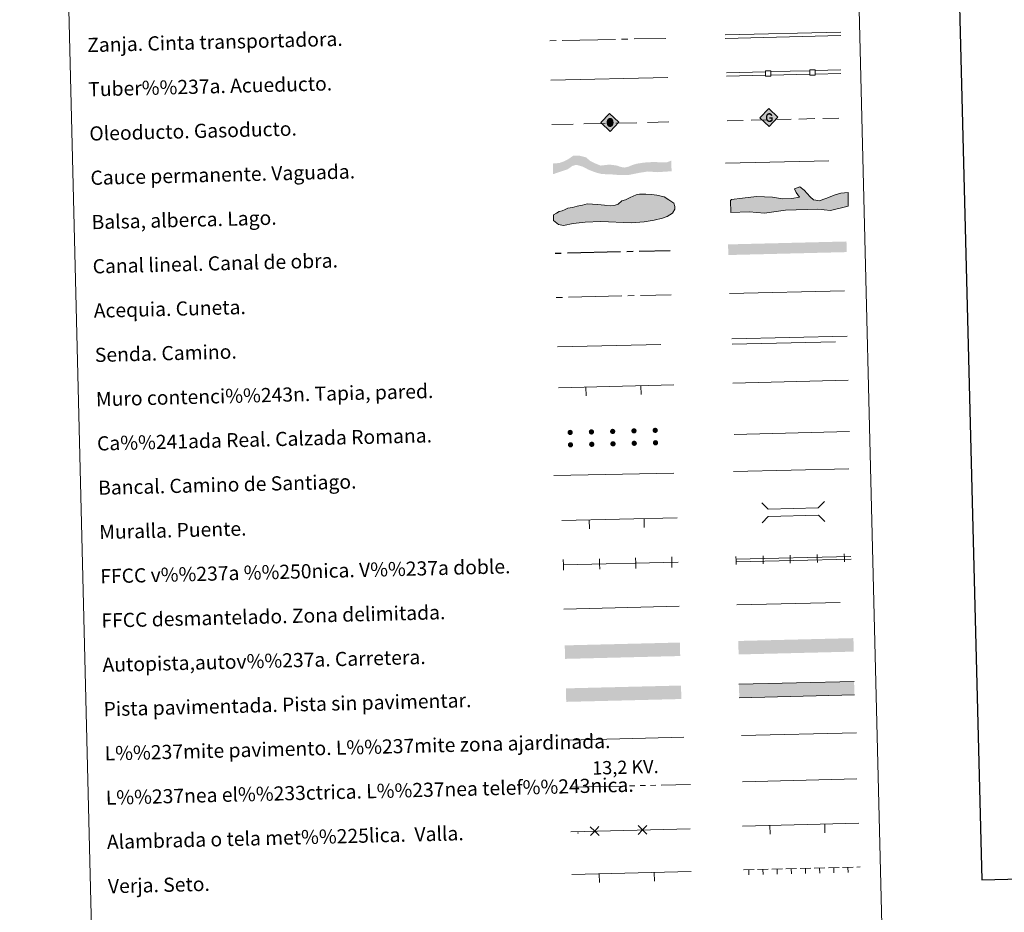
# Model space of a CAD drawing. Units: metres. Extents: x 667843 to 672370, y 739544 to 742623.
# Drawn here: x 668172 to 668728, y 739888 to 740392 of the extents above; entities that cross this region are included whole.
import ezdxf
from ezdxf.enums import TextEntityAlignment as Align

# ---------------------------------------------------------------- set-up
doc = ezdxf.new("R2010")
doc.units = ezdxf.units.M
doc.header["$MEASUREMENT"] = 0
for name, pattern in [('5aceqo', [40.5, 3.5, -3.5, 30, -3.5]), ('5canob', [40.5, 3.5, -3.5, 30, -3.5]), ('5elect', [127.5, 75, -7.5, 7.5, -7.5, 7.5, -7.5, 7.5, -7.5]), ('5gasod', [45, 30, -15]), ('5oledu', [45, 30, -15]), ('5zanja', [40.5, 3.5, -3.5, 30, -3.5]), ('DGN Style 3', [81.680074, 58.34291, -23.337164])]:
    doc.linetypes.add(name, pattern=pattern)
doc.layers.add('Carátula', color=7, linetype='Continuous', lineweight=0)
doc.styles.add('Style-arialni', font='arialni.shx', dxfattribs={"bigfont": 'arialnibig.shx'})
doc.styles.add('Style-font010', font='font010.shx')
doc.linetypes.add('5banca', pattern='A,-5,5,[95,dgnlstyle-md2_10e.shx,S=0.032,R=0,X=0,Y=0],10,[95,dgnlstyle-md2_10e.shx,S=0.032,R=0,X=0,Y=0],5', length=25)
doc.linetypes.add('5ffccab', pattern='A,22.25,[78,dgnlstyle-md2_10e.shx,S=0.12,R=0,X=0,Y=0],2.5,[78,dgnlstyle-md2_10e.shx,S=0.12,R=0,X=0,Y=0],22.25,-3', length=50)
doc.linetypes.add('5tracr', pattern='A,-15,[96,dgnlstyle-md2_10e.shx,S=0.046,R=0,X=0,Y=0],-15', length=30)
doc.linetypes.add('5tracs', pattern='A,13,-13,13,-6.8,[91,dgnlstyle-md2_10e.shx,S=0.128664,R=0,X=0,Y=0],-6.8,13,-13,13,-13', length=104.6)

# ---------------------------------------------------------------- blocks, each defined once
blk = doc.blocks.new('5ROLEO_1')
at = {"layer": 'Carátula', "linetype": 'Continuous', "lineweight": 0, "extrusion": (0, 0, -1)}
for color, points in [(2, [(0.15, -5.19), (0, -2.7), (0, -2.7), (0.41, -2.66), (0.77, -2.55), (1.09, -2.36), (1.36, -2.09), (1.62, -1.71), (1.79, -1.26), (1.9, -0.76), (1.93, -0.19), (1.87, 0.62), (1.68, 1.26), (1.38, 1.76), (1.01, 2.11), (0.55, 2.32), (0, 2.39), (0.01, 2.4), (0.15, 4.98), (5.24, -0.11)]), (250, [(0, -2.7), (0, -2.7), (0, -1.85), (0.24, -1.82), (0.46, -1.74), (0.66, -1.61), (0.84, -1.43), (0.99, -1.19), (1.1, -0.9), (1.16, -0.55), (1.18, -0.15), (1.16, 0.25), (1.1, 0.6), (0.99, 0.89), (0.85, 1.13), (0.67, 1.31), (0.47, 1.44), (0.25, 1.52), (0.01, 1.54), (0.01, 2.39), (0.55, 2.32), (1.01, 2.11), (1.38, 1.76), (1.68, 1.26), (1.87, 0.62), (1.93, -0.19), (1.9, -0.76), (1.79, -1.26), (1.62, -1.71), (1.36, -2.09), (1.09, -2.36), (0.77, -2.55), (0.41, -2.66), (0, -2.7), (0, -2.7)]), (2, [(0, -1.85), (-0.25, -1.83), (-0.47, -1.75), (-0.67, -1.61), (-0.85, -1.43), (-0.99, -1.19), (-1.09, -0.9), (-1.16, -0.54), (-1.18, -0.13), (-1.16, 0.27), (-1.1, 0.61), (-1, 0.9), (-0.85, 1.14), (-0.68, 1.31), (-0.48, 1.44), (-0.25, 1.52), (0, 1.54), (0.25, 1.52), (0.47, 1.44), (0.67, 1.31), (0.85, 1.13), (0.99, 0.89), (1.1, 0.6), (1.16, 0.25), (1.18, -0.15), (1.16, -0.55), (1.1, -0.9), (0.99, -1.19), (0.84, -1.43), (0.66, -1.61), (0.46, -1.74), (0.24, -1.82)]), (2, [(0.15, -5.19), (-4.94, -0.1), (0.15, 4.98), (0.01, 2.4), (0, 2.39), (-0.41, 2.35), (-0.77, 2.23), (-1.1, 2.02), (-1.39, 1.73), (-1.63, 1.36), (-1.8, 0.93), (-1.9, 0.42), (-1.93, -0.16), (-1.9, -0.74), (-1.79, -1.26), (-1.61, -1.71), (-1.36, -2.09), (-1.09, -2.36), (-0.77, -2.54), (-0.4, -2.66), (0, -2.7), (0, -2.7)]), (250, [(0, -2.7), (-0.4, -2.66), (-0.77, -2.54), (-1.09, -2.36), (-1.36, -2.09), (-1.61, -1.71), (-1.79, -1.26), (-1.9, -0.74), (-1.93, -0.16), (-1.9, 0.42), (-1.8, 0.93), (-1.63, 1.36), (-1.39, 1.73), (-1.1, 2.02), (-0.77, 2.23), (-0.41, 2.35), (0, 2.39), (0, 2.39), (0.01, 2.39), (0.01, 1.54), (0, 1.54), (-0.25, 1.52), (-0.48, 1.44), (-0.68, 1.31), (-0.85, 1.14), (-1, 0.9), (-1.1, 0.61), (-1.16, 0.27), (-1.18, -0.13), (-1.16, -0.54), (-1.09, -0.9), (-0.99, -1.19), (-0.85, -1.43), (-0.67, -1.61), (-0.47, -1.75), (-0.25, -1.83), (0, -1.85), (0, -1.85), (0, -2.7)])]:
    blk.add_hatch(color=color, dxfattribs=at).paths.add_polyline_path(points, flags=16)
at = {"layer": 'Carátula', "color": 250, "linetype": 'Continuous', "lineweight": 0, "flags": 128}
blk.add_lwpolyline([(-0.14, -5.19), (4.95, -0.11), (-0.14, 4.98), (-5.23, -0.1), (-0.14, -5.19)], dxfattribs=at)
blk = doc.blocks.new('5GASO_1')
at = {"layer": 'Carátula', "linetype": 'Continuous', "lineweight": 0, "extrusion": (0, 0, -1)}
for color, points in [(33, [(0, -5.09), (-0.29, -2.59), (-0.29, -2.59), (0.27, -2.52), (0.76, -2.3), (1.17, -1.93), (1.48, -1.42), (1.68, -0.78), (1.75, -0.04), (1.68, 0.71), (1.48, 1.35), (1.18, 1.85), (0.79, 2.22), (0.32, 2.42), (-0.23, 2.5), (0, 5.09), (5.09, 0)]), (250, [(-0.29, -2.59), (-0.78, -2.54), (-1.27, -2.37), (-1.7, -2.12), (-2.02, -1.83), (-2.02, 0.14), (-0.23, 0.14), (-0.23, -0.71), (-1.27, -0.71), (-1.27, -1.33), (-1.04, -1.5), (-0.78, -1.64), (-0.51, -1.72), (-0.25, -1.75), (0.01, -1.72), (0.24, -1.64), (0.45, -1.52), (0.62, -1.34), (0.79, -1.09), (0.9, -0.78), (0.97, -0.41), (0.99, 0.01), (0.97, 0.4), (0.91, 0.73), (0.81, 1.02), (0.66, 1.24), (0.48, 1.42), (0.27, 1.55), (0.04, 1.63), (-0.22, 1.65), (-0.55, 1.59), (-0.83, 1.43), (-1.04, 1.17), (-1.17, 0.8), (-1.93, 0.99), (-1.85, 1.34), (-1.73, 1.64), (-1.57, 1.9), (-1.38, 2.12), (-1.14, 2.28), (-0.88, 2.41), (-0.57, 2.47), (-0.23, 2.5), (0.32, 2.43), (0.79, 2.22), (1.18, 1.85), (1.48, 1.35), (1.68, 0.71), (1.75, -0.04), (1.68, -0.78), (1.48, -1.42), (1.17, -1.93), (0.76, -2.3), (0.27, -2.52)]), (33, [(0, -5.09), (-5.09, 0), (0, 5.09), (-0.23, 2.5), (-0.57, 2.47), (-0.88, 2.41), (-1.14, 2.28), (-1.38, 2.12), (-1.57, 1.9), (-1.73, 1.64), (-1.85, 1.34), (-1.93, 0.99), (-1.17, 0.8), (-1.04, 1.17), (-0.83, 1.43), (-0.55, 1.59), (-0.22, 1.65), (0.04, 1.63), (0.27, 1.55), (0.48, 1.42), (0.66, 1.24), (0.81, 1.02), (0.91, 0.73), (0.97, 0.4), (0.99, 0.01), (0.97, -0.41), (0.9, -0.78), (0.79, -1.09), (0.62, -1.34), (0.45, -1.52), (0.24, -1.65), (0.01, -1.72), (-0.25, -1.75), (-0.51, -1.72), (-0.78, -1.64), (-1.04, -1.5), (-1.27, -1.33), (-1.27, -0.71), (-0.23, -0.71), (-0.23, 0.14), (-2.02, 0.14), (-2.02, -1.83), (-1.7, -2.12), (-1.27, -2.37), (-0.78, -2.54), (-0.29, -2.59), (-0.29, -2.59)])]:
    blk.add_hatch(color=color, dxfattribs=at).paths.add_polyline_path(points, flags=16)
at = {"layer": 'Carátula', "color": 250, "linetype": 'Continuous', "lineweight": 0}
blk.add_3dface([(0, -5.09), (5.09, 0), (0, 5.09), (-5.09, 0)], dxfattribs=at)
blk = doc.blocks.new('5ROLEO_3')
at = {"layer": 'Carátula', "linetype": 'Continuous', "lineweight": 0, "extrusion": (0, 0, -1)}
for color, points in [(2, [(0.15, -5.19), (0, -2.7), (0, -2.7), (0.41, -2.66), (0.77, -2.55), (1.09, -2.36), (1.36, -2.09), (1.62, -1.71), (1.79, -1.26), (1.9, -0.76), (1.93, -0.19), (1.87, 0.62), (1.68, 1.26), (1.38, 1.76), (1.01, 2.11), (0.55, 2.32), (0, 2.39), (0.01, 2.4), (0.15, 4.98), (5.24, -0.11)]), (250, [(0, -2.7), (0, -2.7), (0, -1.85), (0.24, -1.82), (0.46, -1.74), (0.66, -1.61), (0.84, -1.43), (0.99, -1.19), (1.1, -0.9), (1.16, -0.55), (1.18, -0.15), (1.16, 0.25), (1.1, 0.6), (0.99, 0.89), (0.85, 1.13), (0.67, 1.31), (0.47, 1.44), (0.25, 1.52), (0.01, 1.54), (0.01, 2.39), (0.55, 2.32), (1.01, 2.11), (1.38, 1.76), (1.68, 1.26), (1.87, 0.62), (1.93, -0.19), (1.9, -0.76), (1.79, -1.26), (1.62, -1.71), (1.36, -2.09), (1.09, -2.36), (0.77, -2.55), (0.41, -2.66), (0, -2.7), (0, -2.7)]), (2, [(0, -1.85), (-0.25, -1.83), (-0.47, -1.75), (-0.67, -1.61), (-0.85, -1.43), (-0.99, -1.19), (-1.09, -0.9), (-1.16, -0.54), (-1.18, -0.13), (-1.16, 0.27), (-1.1, 0.61), (-1, 0.9), (-0.85, 1.14), (-0.68, 1.31), (-0.48, 1.44), (-0.25, 1.52), (0, 1.54), (0.25, 1.52), (0.47, 1.44), (0.67, 1.31), (0.85, 1.13), (0.99, 0.89), (1.1, 0.6), (1.16, 0.25), (1.18, -0.15), (1.16, -0.55), (1.1, -0.9), (0.99, -1.19), (0.84, -1.43), (0.66, -1.61), (0.46, -1.74), (0.24, -1.82)]), (2, [(0.15, -5.19), (-4.94, -0.1), (0.15, 4.98), (0.01, 2.4), (0, 2.39), (-0.41, 2.35), (-0.77, 2.23), (-1.1, 2.02), (-1.39, 1.73), (-1.63, 1.36), (-1.8, 0.93), (-1.9, 0.42), (-1.93, -0.16), (-1.9, -0.74), (-1.79, -1.26), (-1.61, -1.71), (-1.36, -2.09), (-1.09, -2.36), (-0.77, -2.54), (-0.4, -2.66), (0, -2.7), (0, -2.7)]), (250, [(0, -2.7), (-0.4, -2.66), (-0.77, -2.54), (-1.09, -2.36), (-1.36, -2.09), (-1.61, -1.71), (-1.79, -1.26), (-1.9, -0.74), (-1.93, -0.16), (-1.9, 0.42), (-1.8, 0.93), (-1.63, 1.36), (-1.39, 1.73), (-1.1, 2.02), (-0.77, 2.23), (-0.41, 2.35), (0, 2.39), (0, 2.39), (0.01, 2.39), (0.01, 1.54), (0, 1.54), (-0.25, 1.52), (-0.48, 1.44), (-0.68, 1.31), (-0.85, 1.14), (-1, 0.9), (-1.1, 0.61), (-1.16, 0.27), (-1.18, -0.13), (-1.16, -0.54), (-1.09, -0.9), (-0.99, -1.19), (-0.85, -1.43), (-0.67, -1.61), (-0.47, -1.75), (-0.25, -1.83), (0, -1.85), (0, -1.85), (0, -2.7)])]:
    blk.add_hatch(color=color, dxfattribs=at).paths.add_polyline_path(points, flags=16)
at = {"layer": 'Carátula', "color": 250, "linetype": 'Continuous', "lineweight": 0, "flags": 128}
blk.add_lwpolyline([(-0.14, -5.19), (4.95, -0.11), (-0.14, 4.98), (-5.23, -0.1), (-0.14, -5.19)], dxfattribs=at)
blk = doc.blocks.new('5GASO_3')
at = {"layer": 'Carátula', "linetype": 'Continuous', "lineweight": 0, "extrusion": (0, 0, -1)}
for color, points in [(33, [(0, -5.09), (-0.29, -2.59), (-0.29, -2.59), (0.27, -2.52), (0.76, -2.3), (1.17, -1.93), (1.48, -1.42), (1.68, -0.78), (1.75, -0.04), (1.68, 0.71), (1.48, 1.35), (1.18, 1.85), (0.79, 2.22), (0.32, 2.42), (-0.23, 2.5), (0, 5.09), (5.09, 0)]), (250, [(-0.29, -2.59), (-0.78, -2.54), (-1.27, -2.37), (-1.7, -2.12), (-2.02, -1.83), (-2.02, 0.14), (-0.23, 0.14), (-0.23, -0.71), (-1.27, -0.71), (-1.27, -1.33), (-1.04, -1.5), (-0.78, -1.64), (-0.51, -1.72), (-0.25, -1.75), (0.01, -1.72), (0.24, -1.64), (0.45, -1.52), (0.62, -1.34), (0.79, -1.09), (0.9, -0.78), (0.97, -0.41), (0.99, 0.01), (0.97, 0.4), (0.91, 0.73), (0.81, 1.02), (0.66, 1.24), (0.48, 1.42), (0.27, 1.55), (0.04, 1.63), (-0.22, 1.65), (-0.55, 1.59), (-0.83, 1.43), (-1.04, 1.17), (-1.17, 0.8), (-1.93, 0.99), (-1.85, 1.34), (-1.73, 1.64), (-1.57, 1.9), (-1.38, 2.12), (-1.14, 2.28), (-0.88, 2.41), (-0.57, 2.47), (-0.23, 2.5), (0.32, 2.43), (0.79, 2.22), (1.18, 1.85), (1.48, 1.35), (1.68, 0.71), (1.75, -0.04), (1.68, -0.78), (1.48, -1.42), (1.17, -1.93), (0.76, -2.3), (0.27, -2.52)]), (33, [(0, -5.09), (-5.09, 0), (0, 5.09), (-0.23, 2.5), (-0.57, 2.47), (-0.88, 2.41), (-1.14, 2.28), (-1.38, 2.12), (-1.57, 1.9), (-1.73, 1.64), (-1.85, 1.34), (-1.93, 0.99), (-1.17, 0.8), (-1.04, 1.17), (-0.83, 1.43), (-0.55, 1.59), (-0.22, 1.65), (0.04, 1.63), (0.27, 1.55), (0.48, 1.42), (0.66, 1.24), (0.81, 1.02), (0.91, 0.73), (0.97, 0.4), (0.99, 0.01), (0.97, -0.41), (0.9, -0.78), (0.79, -1.09), (0.62, -1.34), (0.45, -1.52), (0.24, -1.65), (0.01, -1.72), (-0.25, -1.75), (-0.51, -1.72), (-0.78, -1.64), (-1.04, -1.5), (-1.27, -1.33), (-1.27, -0.71), (-0.23, -0.71), (-0.23, 0.14), (-2.02, 0.14), (-2.02, -1.83), (-1.7, -2.12), (-1.27, -2.37), (-0.78, -2.54), (-0.29, -2.59), (-0.29, -2.59)])]:
    blk.add_hatch(color=color, dxfattribs=at).paths.add_polyline_path(points, flags=16)
at = {"layer": 'Carátula', "color": 250, "linetype": 'Continuous', "lineweight": 0}
blk.add_3dface([(0, -5.09), (5.09, 0), (0, 5.09), (-5.09, 0)], dxfattribs=at)

msp = doc.modelspace()

# ---------------------------------------------------------------- hatches: boundary and pattern name
at = {"layer": 'Carátula', "linetype": 'Continuous', "lineweight": 13}
for color, points in [(154, [(668515.134, 740303.862), (668511.013, 740303.866), (668505.191, 740304.357), (668500.751, 740304.459), (668497.988, 740305.131), (668495.325, 740306.015), (668492.87, 740307.011), (668489.552, 740308.727), (668486.147, 740309.699), (668483.943, 740309.116), (668481.348, 740307.256), (668478.415, 740306.231), (668473.038, 740304.423), (668472.887, 740310.421), (668476.613, 740310.732), (668479.65, 740311.865), (668482.046, 740313.193), (668484.286, 740314.815), (668487.743, 740314.902), (668491.57, 740313.939), (668493.837, 740311.988), (668496.833, 740310.476), (668499.82, 740309.283), (668504.878, 740309.83), (668508.906, 740309.296), (668510.611, 740308.704), (668511.25, 740308.51), (668513.266, 740308.137), (668515.682, 740308.723), (668517.773, 740309.621), (668520.184, 740310.315), (668524.15, 740310.957), (668530.059, 740311.314), (668533.655, 740311.086), (668535.559, 740311.028), (668537.35, 740311.178), (668539.719, 740312.075), (668539.867, 740306.079), (668531.996, 740305.548), (668526.492, 740305.94), (668521.758, 740305.188)]), (154, [(668515.134, 740303.862), (668511.013, 740303.866), (668505.191, 740304.357), (668500.751, 740304.459), (668497.988, 740305.131), (668495.325, 740306.015), (668492.87, 740307.011), (668489.552, 740308.727), (668486.147, 740309.699), (668483.943, 740309.116), (668481.348, 740307.256), (668478.415, 740306.231), (668473.038, 740304.423), (668472.887, 740310.421), (668476.613, 740310.732), (668479.65, 740311.865), (668482.046, 740313.193), (668484.286, 740314.815), (668487.743, 740314.902), (668491.57, 740313.939), (668493.837, 740311.988), (668496.833, 740310.476), (668499.82, 740309.283), (668504.878, 740309.83), (668508.906, 740309.296), (668510.611, 740308.704), (668511.25, 740308.51), (668513.266, 740308.137), (668515.682, 740308.723), (668517.773, 740309.621), (668520.184, 740310.315), (668524.15, 740310.957), (668530.059, 740311.314), (668533.655, 740311.086), (668535.559, 740311.028), (668537.35, 740311.178), (668539.719, 740312.075), (668539.867, 740306.079), (668531.996, 740305.548), (668526.492, 740305.94), (668521.758, 740305.188)]), (170, [(668571.897, 740258.774), (668571.746, 740264.774), (668638.578, 740266.426), (668638.726, 740260.427)]), (170, [(668571.897, 740258.774), (668571.746, 740264.774), (668638.578, 740266.426), (668638.726, 740260.427)])]:
    msp.add_hatch(color=color, dxfattribs=at).paths.add_polyline_path(points, flags=16)
at = {"layer": 'Carátula', "linetype": 'Continuous', "lineweight": 0}
for points in [[(668592.301, 740282.466), (668583.692, 740283.069), (668573.343, 740282.727), (668573.116, 740289.54), (668573.687, 740290.156), (668579.878, 740290.947), (668587.845, 740291.807), (668596.739, 740291.507), (668602.401, 740290.508), (668607.723, 740290.686), (668612.142, 740291.425), (668610.279, 740294.03), (668609.322, 740296.075), (668612.239, 740297.358), (668614.671, 740295.361), (668618.059, 740291.622), (668619.89, 740289.901), (668621.38, 740289.657), (668623.165, 740289.413), (668626.967, 740290.726), (668632.235, 740292.681), (668635.459, 740293.679), (668639.588, 740294.111), (668639.546, 740286.4), (668629.561, 740283.994), (668622.43, 740284.646), (668604.092, 740284.04)], [(668592.301, 740282.466), (668583.692, 740283.069), (668573.343, 740282.727), (668573.116, 740289.54), (668573.687, 740290.156), (668579.878, 740290.947), (668587.845, 740291.807), (668596.739, 740291.507), (668602.401, 740290.508), (668607.723, 740290.686), (668612.142, 740291.425), (668610.279, 740294.03), (668609.322, 740296.075), (668612.239, 740297.358), (668614.671, 740295.361), (668618.059, 740291.622), (668619.89, 740289.901), (668621.38, 740289.657), (668623.165, 740289.413), (668626.967, 740290.726), (668632.235, 740292.681), (668635.459, 740293.679), (668639.588, 740294.111), (668639.546, 740286.4), (668629.561, 740283.994), (668622.43, 740284.646), (668604.092, 740284.04)], [(668478.927, 740275.474), (668475.957, 740275.997), (668473.236, 740278.3), (668473.155, 740281.557), (668474.907, 740282.493), (668476.366, 740283.413), (668478.132, 740283.757), (668479.893, 740284.393), (668481.351, 740285.319), (668484.007, 740285.679), (668486.655, 740286.341), (668489.596, 740287.002), (668492.244, 740287.663), (668495.212, 740287.443), (668498.179, 740287.214), (668502.029, 740287.015), (668505.299, 740286.506), (668507.954, 740286.865), (668509.715, 740287.499), (668511.745, 740289.33), (668513.799, 740289.977), (668516.435, 740291.227), (668519.946, 740292.794), (668521.714, 740293.134), (668525.261, 740293.221), (668528.525, 740293.008), (668531.497, 740292.485), (668535.663, 740291.704), (668538.373, 740289.989), (668541.081, 740287.981), (668541.721, 740286.22), (668541.757, 740284.737), (668540.337, 740282.331), (668537.421, 740280.478), (668534.778, 740279.527), (668530.068, 740278.52), (668524.467, 740277.491), (668517.081, 740277.014), (668499.891, 740277.773), (668491.021, 740277.254), (668484.234, 740276.496)], [(668478.927, 740275.474), (668475.957, 740275.997), (668473.236, 740278.3), (668473.155, 740281.557), (668474.907, 740282.493), (668476.366, 740283.413), (668478.132, 740283.757), (668479.893, 740284.393), (668481.351, 740285.319), (668484.007, 740285.679), (668486.655, 740286.341), (668489.596, 740287.002), (668492.244, 740287.663), (668495.212, 740287.443), (668498.179, 740287.214), (668502.029, 740287.015), (668505.299, 740286.506), (668507.954, 740286.865), (668509.715, 740287.499), (668511.745, 740289.33), (668513.799, 740289.977), (668516.435, 740291.227), (668519.946, 740292.794), (668521.714, 740293.134), (668525.261, 740293.221), (668528.525, 740293.008), (668531.497, 740292.485), (668535.663, 740291.704), (668538.373, 740289.989), (668541.081, 740287.981), (668541.721, 740286.22), (668541.757, 740284.737), (668540.337, 740282.331), (668537.421, 740280.478), (668534.778, 740279.527), (668530.068, 740278.52), (668524.467, 740277.491), (668517.081, 740277.014), (668499.891, 740277.773), (668491.021, 740277.254), (668484.234, 740276.496)]]:
    msp.add_hatch(color=141, dxfattribs=at).paths.add_polyline_path(points)
for points in [[(668484.146, 740158.667, 1), (668481.148, 740158.574, 1)], [(668484.146, 740158.667, 1), (668481.148, 740158.574, 1)], [(668496.143, 740158.964, 1), (668493.144, 740158.871, 1)], [(668496.143, 740158.964, 1), (668493.144, 740158.871, 1)], [(668508.139, 740159.26, 1), (668505.14, 740159.168, 1)], [(668508.139, 740159.26, 1), (668505.14, 740159.168, 1)], [(668520.135, 740159.557, 1), (668517.137, 740159.465, 1)], [(668520.135, 740159.557, 1), (668517.137, 740159.465, 1)], [(668532.132, 740159.854, 1), (668529.133, 740159.762, 1)], [(668532.132, 740159.854, 1), (668529.133, 740159.762, 1)], [(668484.319, 740151.669, 1), (668481.321, 740151.577, 1)], [(668484.319, 740151.669, 1), (668481.321, 740151.577, 1)], [(668496.316, 740151.966, 1), (668493.317, 740151.873, 1)], [(668496.316, 740151.966, 1), (668493.317, 740151.873, 1)], [(668508.312, 740152.263, 1), (668505.313, 740152.17, 1)], [(668508.312, 740152.263, 1), (668505.313, 740152.17, 1)], [(668520.308, 740152.559, 1), (668517.31, 740152.467, 1)], [(668520.308, 740152.559, 1), (668517.31, 740152.467, 1)], [(668532.305, 740152.856, 1), (668529.306, 740152.764, 1)], [(668532.305, 740152.856, 1), (668529.306, 740152.764, 1)]]:
    msp.add_hatch(color=250, dxfattribs=at).paths.add_polyline_path(points, flags=16)
at = {"layer": 'Carátula', "linetype": 'Continuous', "lineweight": 0, "extrusion": (0, 0, -1)}
for color, points in [(20, [(-668577.706, 740033.301), (-668642.689, 740034.908), (-668642.5, 740042.522), (-668577.52, 740040.915)]), (20, [(-668577.706, 740033.301), (-668642.689, 740034.908), (-668642.5, 740042.522), (-668577.52, 740040.915)]), (20, [(-668479.762, 740030.81), (-668544.742, 740032.417), (-668544.554, 740040.029), (-668479.574, 740038.422)]), (20, [(-668479.762, 740030.81), (-668544.742, 740032.417), (-668544.554, 740040.029), (-668479.574, 740038.422)]), (7, [(-668578.083, 740008.871), (-668643.063, 740010.478), (-668642.875, 740018.09), (-668577.894, 740016.484)]), (7, [(-668578.083, 740008.871), (-668643.063, 740010.478), (-668642.875, 740018.09), (-668577.894, 740016.484)]), (45, [(-668480.407, 740006.541), (-668545.385, 740008.148), (-668545.198, 740015.762), (-668480.218, 740014.154)]), (45, [(-668480.407, 740006.541), (-668545.385, 740008.148), (-668545.198, 740015.762), (-668480.218, 740014.154)])]:
    msp.add_hatch(color=color, dxfattribs=at).paths.add_polyline_path(points, flags=16)

# ---------------------------------------------------------------- linework, layer by layer
at = {"layer": 'Carátula', "color": 250, "linetype": 'Continuous', "lineweight": 0}
for p, q in [((668570.095, 740383.024), (668635.395, 740384.641)), ((668570.095, 740383.024), (668635.395, 740384.641)), ((668570.145, 740381.024), (668635.445, 740382.641)), ((668570.145, 740381.024), (668635.445, 740382.641)), ((668478.644, 740083.863), (668543.556, 740085.468)), ((668478.644, 740083.863), (668543.556, 740085.468)), ((668579.942, 739961.448), (668644.518, 739963.046)), ((668579.942, 739961.448), (668644.518, 739963.046)), ((668482.966, 739933.259), (668550.367, 739934.927)), ((668482.966, 739933.259), (668550.367, 739934.927)), ((668579.829, 739936.438), (668645.64, 739938.068)), ((668579.829, 739936.438), (668645.64, 739938.068)), ((668595.448, 739931.823), (668595.324, 739936.822)), ((668595.448, 739931.823), (668595.324, 739936.822)), ((668626.439, 739932.591), (668626.315, 739937.589)), ((668626.439, 739932.591), (668626.315, 739937.589)), ((668483.562, 739909.161), (668550.963, 739910.828)), ((668483.562, 739909.161), (668550.963, 739910.828)), ((668499.181, 739904.546), (668499.057, 739909.544)), ((668499.181, 739904.546), (668499.057, 739909.544)), ((668530.171, 739905.312), (668530.048, 739910.311)), ((668530.171, 739905.312), (668530.048, 739910.311))]:
    msp.add_line(p, q, dxfattribs=at)
at = {"layer": 'Carátula', "color": 5, "linetype": 'Continuous', "lineweight": 13}
for p, q in [((668595.797, 740362.3), (668617.791, 740362.815)), ((668595.797, 740362.3), (668617.791, 740362.815)), ((668620.79, 740362.885), (668635.433, 740363.228)), ((668620.79, 740362.885), (668635.433, 740363.228)), ((668570.804, 740361.715), (668592.798, 740362.23)), ((668570.804, 740361.715), (668592.798, 740362.23)), ((668570.85, 740359.715), (668592.844, 740360.23)), ((668570.85, 740359.715), (668592.844, 740360.23)), ((668595.844, 740360.3), (668617.838, 740360.815)), ((668595.844, 740360.3), (668617.838, 740360.815)), ((668620.837, 740360.885), (668635.479, 740361.228)), ((668620.837, 740360.885), (668635.479, 740361.228))]:
    msp.add_line(p, q, dxfattribs=at)
at = {"layer": 'Carátula', "color": 250, "linetype": '5gasod', "lineweight": 13, "ltscale": 0.3}
msp.add_line((668571.295, 740334.528), (668636.067, 740336.141), dxfattribs=at)
msp.add_line((668571.295, 740334.528), (668636.067, 740336.141), dxfattribs=at)
at = {"layer": 'Carátula', "color": 250, "linetype": '5oledu', "lineweight": 13, "ltscale": 0.4}
msp.add_line((668472.345, 740332.415), (668538.629, 740333.898), dxfattribs=at)
msp.add_line((668472.345, 740332.415), (668538.629, 740333.898), dxfattribs=at)
at = {"layer": 'Carátula', "color": 170, "linetype": 'Continuous', "lineweight": 0}
msp.add_line((668572.644, 740237.056), (668637.42, 740238.658), dxfattribs=at)
msp.add_line((668572.644, 740237.056), (668637.42, 740238.658), dxfattribs=at)
at = {"layer": 'Carátula', "color": 1, "linetype": 'Continuous', "lineweight": 13}
for p, q in [((668476.021, 740183.828), (668541.083, 740185.438)), ((668476.021, 740183.828), (668541.083, 740185.438)), ((668522.63, 740179.98), (668522.507, 740184.978)), ((668522.63, 740179.98), (668522.507, 740184.978)), ((668491.64, 740179.213), (668491.516, 740184.211)), ((668491.64, 740179.213), (668491.516, 740184.211)), ((668477.876, 740108.851), (668542.938, 740110.461)), ((668477.876, 740108.851), (668542.938, 740110.461)), ((668493.495, 740104.236), (668493.371, 740109.234)), ((668493.495, 740104.236), (668493.371, 740109.234)), ((668524.485, 740105.003), (668524.362, 740110.001)), ((668524.485, 740105.003), (668524.362, 740110.001))]:
    msp.add_line(p, q, dxfattribs=at)
at = {"layer": 'Carátula', "color": 250, "linetype": '5tracr', "lineweight": 0}
msp.add_line((668575.171, 740157.548), (668640.233, 740159.158), dxfattribs=at)
msp.add_line((668575.171, 740157.548), (668640.233, 740159.158), dxfattribs=at)
at = {"layer": 'Carátula', "color": 250, "linetype": '5tracs', "lineweight": 0, "ltscale": 0.4}
msp.add_line((668574.861, 740136.504), (668639.923, 740138.116), dxfattribs=at)
msp.add_line((668574.861, 740136.504), (668639.923, 740138.116), dxfattribs=at)
at = {"layer": 'Carátula', "color": 7, "linetype": 'Continuous', "lineweight": 0}
for p, q in [((668576.069, 740087.023), (668641.129, 740088.633)), ((668576.069, 740087.023), (668641.129, 740088.633)), ((668576.107, 740085.523), (668641.167, 740087.133)), ((668576.107, 740085.523), (668641.167, 740087.133))]:
    msp.add_line(p, q, dxfattribs=at)
at = {"layer": 'Carátula', "color": 7, "linetype": '5ffccab', "lineweight": 0, "ltscale": 0.3}
msp.add_line((668479.11, 740058.866), (668544.174, 740060.476), dxfattribs=at)
msp.add_line((668479.11, 740058.866), (668544.174, 740060.476), dxfattribs=at)
at = {"layer": 'Carátula', "color": 1, "linetype": 'Continuous', "lineweight": 0}
msp.add_line((668481.627, 739984.928), (668546.749, 739986.539), dxfattribs=at)
msp.add_line((668481.627, 739984.928), (668546.749, 739986.539), dxfattribs=at)
at = {"layer": 'Carátula', "color": 92, "linetype": 'Continuous', "lineweight": 0}
for p, q in [((668579.298, 739987.504), (668644.276, 739989.112)), ((668579.298, 739987.504), (668644.276, 739989.112)), ((668604.435, 739912.31), (668610.433, 739912.458)), ((668604.435, 739912.31), (668610.433, 739912.458)), ((668612.432, 739912.507), (668618.43, 739912.656)), ((668612.432, 739912.507), (668618.43, 739912.656)), ((668615.434, 739912.482), (668615.503, 739909.682)), ((668615.434, 739912.482), (668615.503, 739909.682)), ((668620.43, 739912.705), (668626.428, 739912.853)), ((668620.43, 739912.705), (668626.428, 739912.853)), ((668623.431, 739912.679), (668623.501, 739909.88)), ((668623.431, 739912.679), (668623.501, 739909.88)), ((668628.427, 739912.903), (668634.426, 739913.051)), ((668628.427, 739912.903), (668634.426, 739913.051)), ((668631.429, 739912.877), (668631.498, 739910.078)), ((668631.429, 739912.877), (668631.498, 739910.078)), ((668636.425, 739913.1), (668642.423, 739913.248)), ((668636.425, 739913.1), (668642.423, 739913.248)), ((668639.426, 739913.074), (668639.496, 739910.275)), ((668639.426, 739913.074), (668639.496, 739910.275)), ((668644.422, 739913.298), (668646.252, 739913.343)), ((668644.422, 739913.298), (668646.252, 739913.343)), ((668580.442, 739911.717), (668586.44, 739911.865)), ((668580.442, 739911.717), (668586.44, 739911.865)), ((668583.444, 739911.691), (668583.513, 739908.892)), ((668583.444, 739911.691), (668583.513, 739908.892)), ((668588.44, 739911.915), (668594.438, 739912.063)), ((668588.44, 739911.915), (668594.438, 739912.063)), ((668591.441, 739911.889), (668591.51, 739909.09)), ((668591.441, 739911.889), (668591.51, 739909.09)), ((668596.437, 739912.112), (668602.435, 739912.26)), ((668596.437, 739912.112), (668602.435, 739912.26)), ((668599.439, 739912.086), (668599.508, 739909.287)), ((668599.439, 739912.086), (668599.508, 739909.287)), ((668607.436, 739912.284), (668607.505, 739909.485)), ((668607.436, 739912.284), (668607.505, 739909.485))]:
    msp.add_line(p, q, dxfattribs=at)
at = {"layer": 'Carátula', "color": 7, "linetype": 'Continuous', "lineweight": 30, "flags": 128}
msp.add_lwpolyline([(668653.183, 742320.243), (668714.946, 739906.04), (672268.774, 739996.958), (672207.086, 742408.16), (668653.183, 742320.243)], dxfattribs=at)
msp.add_lwpolyline([(668653.183, 742320.243), (668714.946, 739906.04), (672268.774, 739996.958), (672207.086, 742408.16), (668653.183, 742320.243)], dxfattribs=at)
at = {"layer": 'Carátula', "color": 27, "linetype": '5zanja', "lineweight": 0, "flags": 128}
msp.add_lwpolyline([(668471.174, 740379.768), (668536.671, 740381.102)], dxfattribs=at)
msp.add_lwpolyline([(668471.174, 740379.768), (668536.671, 740381.102)], dxfattribs=at)
at = {"layer": 'Carátula', "color": 5, "linetype": 'Continuous', "lineweight": 13, "flags": 128}
for points in [[(668592.914, 740359.701), (668595.913, 740359.771), (668595.843, 740362.77), (668592.844, 740362.7), (668592.914, 740359.701)], [(668592.914, 740359.701), (668595.913, 740359.771), (668595.843, 740362.77), (668592.844, 740362.7), (668592.914, 740359.701)], [(668617.907, 740360.286), (668620.906, 740360.356), (668620.836, 740363.355), (668617.837, 740363.285), (668617.907, 740360.286)], [(668617.907, 740360.286), (668620.906, 740360.356), (668620.836, 740363.355), (668617.837, 740363.285), (668617.907, 740360.286)]]:
    msp.add_lwpolyline(points, dxfattribs=at)
at = {"layer": 'Carátula', "color": 250, "linetype": 'Continuous', "lineweight": 0, "flags": 128}
for points in [[(668471.727, 740357.407), (668537.675, 740359.039)], [(668471.727, 740357.407), (668537.675, 740359.039)], [(668573.953, 740211.417), (668639.015, 740213.026)], [(668573.953, 740211.417), (668639.015, 740213.026)], [(668478.918, 740080.869), (668478.844, 740083.868), (668478.77, 740086.867)], [(668478.918, 740080.869), (668478.844, 740083.868), (668478.77, 740086.867)], [(668499.312, 740081.373), (668499.238, 740084.372), (668499.164, 740087.371)], [(668499.312, 740081.373), (668499.238, 740084.372), (668499.164, 740087.371)], [(668519.706, 740081.877), (668519.631, 740084.876), (668519.557, 740087.876)], [(668519.706, 740081.877), (668519.631, 740084.876), (668519.557, 740087.876)], [(668540.099, 740082.382), (668540.025, 740085.381), (668539.951, 740088.38)], [(668540.099, 740082.382), (668540.025, 740085.381), (668539.951, 740088.38)], [(668642.875, 740018.09), (668577.894, 740016.484)], [(668642.875, 740018.09), (668577.894, 740016.484)], [(668578.083, 740008.871), (668643.063, 740010.478)], [(668578.083, 740008.871), (668643.063, 740010.478)], [(668498.997, 739931.18), (668496.462, 739933.593), (668493.926, 739936.006)], [(668498.997, 739931.18), (668496.462, 739933.593), (668493.926, 739936.006)], [(668498.875, 739936.128), (668496.462, 739933.593), (668494.049, 739931.058)], [(668498.875, 739936.128), (668496.462, 739933.593), (668494.049, 739931.058)], [(668525.989, 739931.848), (668523.454, 739934.261), (668520.918, 739936.674)], [(668525.989, 739931.848), (668523.454, 739934.261), (668520.918, 739936.674)], [(668525.867, 739936.796), (668523.454, 739934.261), (668521.041, 739931.725)], [(668525.867, 739936.796), (668523.454, 739934.261), (668521.041, 739931.725)]]:
    msp.add_lwpolyline(points, dxfattribs=at)
at = {"layer": 'Carátula', "color": 142, "linetype": 'DGN Style 3', "lineweight": 13, "flags": 128}
msp.add_lwpolyline([(668570.346, 740310.562), (668637.187, 740312.215)], dxfattribs=at)
msp.add_lwpolyline([(668570.346, 740310.562), (668637.187, 740312.215)], dxfattribs=at)
at = {"layer": 'Carátula', "color": 131, "linetype": 'Continuous', "lineweight": 0, "flags": 128}
msp.add_lwpolyline([(668573.116, 740289.54), (668573.343, 740282.727), (668583.692, 740283.069), (668592.301, 740282.466), (668604.092, 740284.04), (668622.43, 740284.646), (668629.561, 740283.994), (668639.546, 740286.4), (668639.588, 740294.111), (668635.459, 740293.679), (668632.235, 740292.681), (668626.967, 740290.726), (668623.165, 740289.413), (668621.38, 740289.657), (668619.89, 740289.901), (668618.059, 740291.622), (668614.671, 740295.361), (668612.239, 740297.358), (668609.322, 740296.075), (668610.279, 740294.03), (668612.142, 740291.425), (668607.723, 740290.686), (668602.401, 740290.508), (668596.739, 740291.507), (668587.845, 740291.807), (668579.878, 740290.947), (668573.687, 740290.156)], close=True, dxfattribs=at)
msp.add_lwpolyline([(668573.116, 740289.54), (668573.343, 740282.727), (668583.692, 740283.069), (668592.301, 740282.466), (668604.092, 740284.04), (668622.43, 740284.646), (668629.561, 740283.994), (668639.546, 740286.4), (668639.588, 740294.111), (668635.459, 740293.679), (668632.235, 740292.681), (668626.967, 740290.726), (668623.165, 740289.413), (668621.38, 740289.657), (668619.89, 740289.901), (668618.059, 740291.622), (668614.671, 740295.361), (668612.239, 740297.358), (668609.322, 740296.075), (668610.279, 740294.03), (668612.142, 740291.425), (668607.723, 740290.686), (668602.401, 740290.508), (668596.739, 740291.507), (668587.845, 740291.807), (668579.878, 740290.947), (668573.687, 740290.156)], close=True, dxfattribs=at)
at = {"layer": 'Carátula', "color": 142, "linetype": 'Continuous', "lineweight": 0, "flags": 128}
msp.add_lwpolyline([(668478.132, 740283.757), (668476.366, 740283.413), (668474.907, 740282.493), (668473.155, 740281.557), (668473.236, 740278.3), (668475.957, 740275.997), (668478.927, 740275.474), (668484.234, 740276.496), (668491.021, 740277.254), (668499.891, 740277.773), (668517.081, 740277.014), (668524.467, 740277.491), (668530.068, 740278.52), (668534.778, 740279.527), (668537.421, 740280.478), (668540.337, 740282.331), (668541.757, 740284.737), (668541.721, 740286.22), (668541.081, 740287.981), (668538.373, 740289.989), (668535.663, 740291.704), (668531.497, 740292.485), (668528.525, 740293.008), (668525.261, 740293.221), (668521.714, 740293.134), (668519.946, 740292.794), (668516.435, 740291.227), (668513.799, 740289.977), (668511.745, 740289.33), (668509.715, 740287.499), (668507.954, 740286.865), (668505.299, 740286.506), (668502.029, 740287.015), (668498.179, 740287.214), (668495.212, 740287.443), (668492.244, 740287.663), (668489.596, 740287.002), (668486.655, 740286.341), (668484.007, 740285.679), (668481.351, 740285.319), (668479.893, 740284.393)], close=True, dxfattribs=at)
msp.add_lwpolyline([(668478.132, 740283.757), (668476.366, 740283.413), (668474.907, 740282.493), (668473.155, 740281.557), (668473.236, 740278.3), (668475.957, 740275.997), (668478.927, 740275.474), (668484.234, 740276.496), (668491.021, 740277.254), (668499.891, 740277.773), (668517.081, 740277.014), (668524.467, 740277.491), (668530.068, 740278.52), (668534.778, 740279.527), (668537.421, 740280.478), (668540.337, 740282.331), (668541.757, 740284.737), (668541.721, 740286.22), (668541.081, 740287.981), (668538.373, 740289.989), (668535.663, 740291.704), (668531.497, 740292.485), (668528.525, 740293.008), (668525.261, 740293.221), (668521.714, 740293.134), (668519.946, 740292.794), (668516.435, 740291.227), (668513.799, 740289.977), (668511.745, 740289.33), (668509.715, 740287.499), (668507.954, 740286.865), (668505.299, 740286.506), (668502.029, 740287.015), (668498.179, 740287.214), (668495.212, 740287.443), (668492.244, 740287.663), (668489.596, 740287.002), (668486.655, 740286.341), (668484.007, 740285.679), (668481.351, 740285.319), (668479.893, 740284.393)], close=True, dxfattribs=at)
at = {"layer": 'Carátula', "color": 5, "linetype": '5canob', "lineweight": 30, "flags": 128}
msp.add_lwpolyline([(668474.14, 740259.783), (668539.12, 740261.39)], dxfattribs=at)
msp.add_lwpolyline([(668474.14, 740259.783), (668539.12, 740261.39)], dxfattribs=at)
at = {"layer": 'Carátula', "color": 5, "linetype": '5aceqo', "lineweight": 0, "flags": 128}
msp.add_lwpolyline([(668474.76, 740234.791), (668539.718, 740236.398)], dxfattribs=at)
msp.add_lwpolyline([(668474.76, 740234.791), (668539.718, 740236.398)], dxfattribs=at)
at = {"layer": 'Carátula', "color": 250, "linetype": 'DGN Style 3', "lineweight": 0, "flags": 128}
for points in [[(668475.448, 740206.889), (668540.409, 740208.496)], [(668475.448, 740206.889), (668540.409, 740208.496)], [(668574.026, 740208.427), (668639.089, 740210.035)], [(668574.026, 740208.427), (668639.089, 740210.035)], [(668576.704, 740061.281), (668641.768, 740062.89)], [(668576.704, 740061.281), (668641.768, 740062.89)]]:
    msp.add_lwpolyline(points, dxfattribs=at)
at = {"layer": 'Carátula', "color": 1, "linetype": 'Continuous', "lineweight": 0, "flags": 128}
for points in [[(668574.454, 740186.535), (668639.514, 740188.145)], [(668574.454, 740186.535), (668639.514, 740188.145)], [(668590.716, 740118.807), (668594.338, 740115.357), (668622.668, 740116.06), (668626.115, 740119.68)], [(668590.716, 740118.807), (668594.338, 740115.357), (668622.668, 740116.06), (668626.115, 740119.68)], [(668590.994, 740107.556), (668594.442, 740111.177), (668622.771, 740111.877), (668626.393, 740108.43)], [(668590.994, 740107.556), (668594.442, 740111.177), (668622.771, 740111.877), (668626.393, 740108.43)]]:
    msp.add_lwpolyline(points, dxfattribs=at)
at = {"layer": 'Carátula', "color": 1, "linetype": '5banca', "lineweight": 13, "flags": 128}
msp.add_lwpolyline([(668473.472, 740134.406), (668541.229, 740135.716)], dxfattribs=at)
msp.add_lwpolyline([(668473.472, 740134.406), (668541.229, 740135.716)], dxfattribs=at)
at = {"layer": 'Carátula', "color": 7, "linetype": 'Continuous', "lineweight": 0, "flags": 128}
for points in [[(668576.294, 740084.027), (668576.238, 740086.277), (668576.182, 740088.526)], [(668576.294, 740084.027), (668576.238, 740086.277), (668576.182, 740088.526)], [(668591.589, 740084.406), (668591.533, 740086.655), (668591.478, 740088.905)], [(668591.589, 740084.406), (668591.533, 740086.655), (668591.478, 740088.905)], [(668606.884, 740084.784), (668606.829, 740087.034), (668606.773, 740089.283)], [(668606.884, 740084.784), (668606.829, 740087.034), (668606.773, 740089.283)], [(668622.18, 740085.163), (668622.124, 740087.412), (668622.068, 740089.662)], [(668622.18, 740085.163), (668622.124, 740087.412), (668622.068, 740089.662)], [(668637.475, 740085.541), (668637.419, 740087.791), (668637.364, 740090.04)], [(668637.475, 740085.541), (668637.419, 740087.791), (668637.364, 740090.04)]]:
    msp.add_lwpolyline(points, dxfattribs=at)
at = {"layer": 'Carátula', "color": 6, "linetype": '5elect', "lineweight": 0, "ltscale": 0.4, "flags": 128}
msp.add_lwpolyline([(668483.076, 739958.304), (668550.478, 739959.973)], dxfattribs=at)
msp.add_lwpolyline([(668483.076, 739958.304), (668550.478, 739959.973)], dxfattribs=at)
at = {"layer": 'Carátula', "color": 2, "linetype": 'Continuous', "lineweight": 0}
msp.add_point((668486.972, 739932.544), dxfattribs=at)
msp.add_point((668486.972, 739932.544), dxfattribs=at)
at = {"layer": 'Carátula', "color": 7, "linetype": 'Continuous', "lineweight": 0}
for points in [[(667916.167, 739543.677), (672369.8, 739653.849), (672296.352, 742622.951), (667842.718, 742512.779)], [(667916.167, 739543.677), (672369.8, 739653.849), (672296.352, 742622.951), (667842.718, 742512.779)], [(668177.789, 741282.755), (668623.581, 741293.783), (668665.306, 739607.225), (668219.517, 739596.197)], [(668177.789, 741282.755), (668623.581, 741293.783), (668665.306, 739607.225), (668219.517, 739596.197)]]:
    msp.add_3dface(points, dxfattribs=at)

# ---------------------------------------------------------------- block references
at = {"layer": 'Carátula', "color": 33, "linetype": 'Continuous', "lineweight": 0, "rotation": 1.417146428642338}
for name in ['5GASO_1', '5GASO_3']:
    msp.add_blockref(name, (668594.84, 740336.401), dxfattribs=at)
at = {"layer": 'Carátula', "color": 2, "linetype": 'Continuous', "lineweight": 0, "rotation": 1.417146428642338}
for name in ['5ROLEO_1', '5ROLEO_3']:
    msp.add_blockref(name, (668505.172, 740333.775), dxfattribs=at)

# ---------------------------------------------------------------- texts
at = {"layer": 'Carátula', "color": 7, "linetype": 'Continuous', "lineweight": 0, "style": 'Style-font010'}
for s, p in [('Zanja. Cinta transportadora.', (668210.025, 740377.307)), ('Zanja. Cinta transportadora.', (668210.025, 740377.307)), ('Tuber%%237a. Acueducto.', (668210.645, 740352.316)), ('Tuber%%237a. Acueducto.', (668210.645, 740352.316)), ('Oleoducto. Gasoducto.', (668211.263, 740327.322)), ('Oleoducto. Gasoducto.', (668211.263, 740327.322)), ('Cauce permanente. Vaguada.', (668211.881, 740302.332)), ('Cauce permanente. Vaguada.', (668211.881, 740302.332)), ('Balsa, alberca. Lago.', (668212.5, 740277.337)), ('Balsa, alberca. Lago.', (668212.5, 740277.337)), ('Canal lineal. Canal de obra.', (668213.118, 740252.347)), ('Canal lineal. Canal de obra.', (668213.118, 740252.347)), ('Acequia. Cuneta.', (668213.736, 740227.354)), ('Acequia. Cuneta.', (668213.736, 740227.354)), ('Senda. Camino.', (668214.354, 740202.36)), ('Senda. Camino.', (668214.354, 740202.36)), ('Muro contenci%%243n. Tapia, pared.', (668214.973, 740177.368)), ('Muro contenci%%243n. Tapia, pared.', (668214.973, 740177.368)), ('Ca%%241ada Real. Calzada Romana.', (668215.591, 740152.375)), ('Ca%%241ada Real. Calzada Romana.', (668215.591, 740152.375)), ('Bancal. Camino de Santiago.', (668216.211, 740127.383)), ('Bancal. Camino de Santiago.', (668216.211, 740127.383)), ('Muralla. Puente.', (668216.827, 740102.391)), ('Muralla. Puente.', (668216.827, 740102.391)), ('FFCC v%%237a %%250nica. V%%237a doble.', (668217.446, 740077.4)), ('FFCC v%%237a %%250nica. V%%237a doble.', (668217.446, 740077.4)), ('FFCC desmantelado. Zona delimitada.', (668218.064, 740052.408)), ('FFCC desmantelado. Zona delimitada.', (668218.064, 740052.408)), ('Autopista,autov%%237a. Carretera.', (668218.682, 740027.416)), ('Autopista,autov%%237a. Carretera.', (668218.682, 740027.416)), ('Pista pavimentada. Pista sin pavimentar.', (668219.302, 740002.423)), ('Pista pavimentada. Pista sin pavimentar.', (668219.302, 740002.423)), ('L%%237mite pavimento. L%%237mite zona ajardinada.', (668219.919, 739977.431)), ('L%%237mite pavimento. L%%237mite zona ajardinada.', (668219.919, 739977.431)), ('L%%237nea el%%233ctrica. L%%237nea telef%%243nica.', (668220.537, 739952.439)), ('L%%237nea el%%233ctrica. L%%237nea telef%%243nica.', (668220.537, 739952.439)), ('Alambrada o tela met%%225lica.  Valla.', (668221.155, 739927.446)), ('Alambrada o tela met%%225lica.  Valla.', (668221.155, 739927.446)), ('Verja. Seto.', (668221.773, 739902.454)), ('Verja. Seto.', (668221.773, 739902.454))]:
    msp.add_text(s, height=7.999, rotation=1.41707, dxfattribs=at).set_placement(p, align=Align.MIDDLE_LEFT)
at = {"layer": 'Carátula', "color": 250, "linetype": 'Continuous', "lineweight": 0, "style": 'Style-arialni'}
msp.add_text('13,2 KV.', height=7.5, rotation=1.41707, dxfattribs=at).set_placement((668513.879, 739965.908), align=Align.CENTER)
msp.add_text('13,2 KV.', height=7.5, rotation=1.41707, dxfattribs=at).set_placement((668513.879, 739965.908), align=Align.CENTER)

doc.saveas('drawing.dxf')
